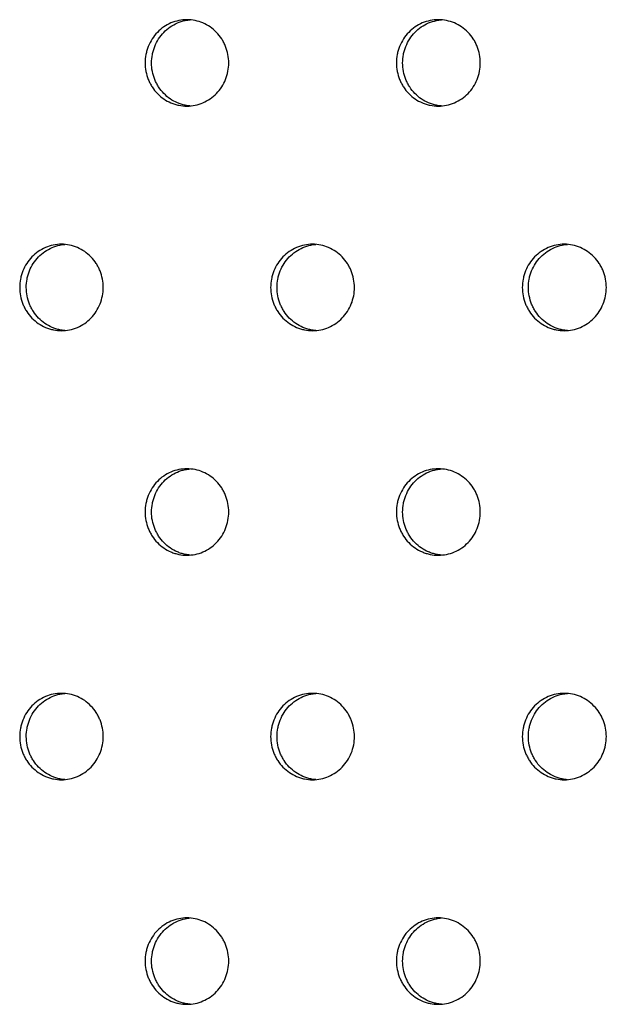
# Model space of a CAD drawing. Units: millimetres. Extents: x -5575 to 6154, y -5143 to 4795.
# Drawn here: x 162 to 229, y -546 to -432 of the extents above; entities that cross this region are included whole.
import ezdxf

# ---------------------------------------------------------------- set-up
doc = ezdxf.new("R2010")
doc.units = ezdxf.units.MM
doc.header["$LTSCALE"] = 20
doc.layers.add('2d', color=230, linetype='Continuous')

msp = doc.modelspace()

# ---------------------------------------------------------------- linework, layer by layer
at = {"layer": '2d'}
for points, knots in [([(176.02, -436.86), (176.02, -436.53), (176.06, -436.2), (176.15, -435.72), (176.19, -435.56), (176.28, -435.25), (176.33, -435.09), (176.52, -434.64), (176.66, -434.35), (177.02, -433.81), (177.22, -433.55), (177.67, -433.09), (177.91, -432.88), (178.44, -432.52), (178.72, -432.36), (179.3, -432.11), (179.61, -432.02), (180.23, -431.89), (180.55, -431.86), (181.18, -431.86), (181.5, -431.89), (182.12, -432.02), (182.42, -432.11), (183.01, -432.36), (183.29, -432.52), (183.82, -432.88), (184.06, -433.09), (184.52, -433.55), (184.72, -433.81), (184.98, -434.21), (185.06, -434.35), (185.21, -434.64), (185.28, -434.79), (185.46, -435.25), (185.55, -435.56), (185.68, -436.2), (185.71, -436.53), (185.71, -436.86), (185.71, -437.18), (185.68, -437.51), (185.56, -438.15), (185.46, -438.47), (185.22, -439.07), (185.07, -439.36), (184.72, -439.91), (184.52, -440.16), (184.07, -440.62), (183.82, -440.83), (183.29, -441.19), (183.02, -441.35), (182.43, -441.6), (182.12, -441.7), (181.5, -441.82), (181.19, -441.86), (180.55, -441.86), (180.24, -441.82), (179.77, -441.73), (179.62, -441.69), (179.31, -441.59), (179.16, -441.54), (178.72, -441.35), (178.44, -441.2), (177.92, -440.84), (177.67, -440.62), (177.22, -440.16), (177.02, -439.91), (176.76, -439.5), (176.67, -439.36), (176.52, -439.07), (176.46, -438.92), (176.27, -438.47), (176.18, -438.16), (176.06, -437.51), (176.02, -437.19), (176.02, -436.86)], [0, 0, 0, 0, 0.00097702, 0.00097702, 0.00146553, 0.00146553, 0.00195404, 0.00195404, 0.00293105, 0.00293105, 0.00390807, 0.00390807, 0.00488509, 0.00488509, 0.00586211, 0.00586211, 0.00683912, 0.00683912, 0.00781614, 0.00781614, 0.00879316, 0.00879316, 0.00977018, 0.00977018, 0.0107472, 0.0107472, 0.01172421, 0.01172421, 0.01270123, 0.01270123, 0.01318974, 0.01318974, 0.01367825, 0.01367825, 0.01465527, 0.01465527, 0.01563228, 0.01563228, 0.01563228, 0.01660908, 0.01660908, 0.01758588, 0.01758588, 0.01856268, 0.01856268, 0.01953948, 0.01953948, 0.02051627, 0.02051627, 0.02149307, 0.02149307, 0.02246987, 0.02246987, 0.02344667, 0.02344667, 0.02442346, 0.02442346, 0.02491186, 0.02491186, 0.02540026, 0.02540026, 0.02637706, 0.02637706, 0.02735386, 0.02735386, 0.02833065, 0.02833065, 0.02881905, 0.02881905, 0.02930745, 0.02930745, 0.03028425, 0.03028425, 0.03126105, 0.03126105, 0.03126105, 0.03126105]), ([(176.77, -436.86), (176.77, -436.53), (176.8, -436.2), (176.9, -435.72), (176.94, -435.56), (177.03, -435.25), (177.08, -435.09), (177.26, -434.64), (177.41, -434.35), (177.76, -433.81), (177.97, -433.55), (178.42, -433.09), (178.66, -432.88), (179.19, -432.52), (179.47, -432.36), (180.05, -432.11), (180.36, -432.02), (180.86, -431.91), (181.05, -431.89), (181.24, -431.87)], [0, 0, 0, 0, 0.000977018, 0.000977018, 0.001465527, 0.001465527, 0.001954036, 0.001954036, 0.002931053, 0.002931053, 0.003908071, 0.003908071, 0.004885089, 0.004885089, 0.005862107, 0.005862107, 0.006839124, 0.006839124, 0.007429855, 0.007429855, 0.007429855, 0.007429855]), ([(205.12, -436.86), (205.12, -436.53), (205.15, -436.2), (205.24, -435.72), (205.28, -435.56), (205.37, -435.25), (205.43, -435.09), (205.61, -434.64), (205.76, -434.35), (206.11, -433.81), (206.32, -433.55), (206.77, -433.09), (207.01, -432.88), (207.54, -432.52), (207.82, -432.36), (208.41, -432.11), (208.71, -432.02), (209.34, -431.89), (209.66, -431.86), (210.29, -431.86), (210.61, -431.89), (211.23, -432.02), (211.54, -432.11), (212.12, -432.36), (212.41, -432.52), (212.93, -432.88), (213.18, -433.09), (213.63, -433.55), (213.83, -433.81), (214.1, -434.21), (214.18, -434.35), (214.33, -434.64), (214.4, -434.79), (214.58, -435.25), (214.67, -435.56), (214.8, -436.2), (214.83, -436.53), (214.83, -436.86), (214.83, -437.18), (214.8, -437.51), (214.67, -438.15), (214.58, -438.47), (214.34, -439.07), (214.19, -439.36), (213.83, -439.91), (213.63, -440.16), (213.19, -440.62), (212.94, -440.83), (212.41, -441.19), (212.13, -441.35), (211.54, -441.6), (211.23, -441.7), (210.61, -441.82), (210.3, -441.86), (209.66, -441.86), (209.34, -441.82), (208.88, -441.73), (208.72, -441.69), (208.42, -441.59), (208.27, -441.54), (207.82, -441.35), (207.55, -441.2), (207.02, -440.84), (206.77, -440.62), (206.32, -440.16), (206.12, -439.91), (205.85, -439.5), (205.77, -439.36), (205.62, -439.07), (205.55, -438.92), (205.37, -438.47), (205.28, -438.16), (205.15, -437.51), (205.12, -437.19), (205.12, -436.86)], [0, 0, 0, 0, 0.00097702, 0.00097702, 0.00146553, 0.00146553, 0.00195404, 0.00195404, 0.00293105, 0.00293105, 0.00390807, 0.00390807, 0.00488509, 0.00488509, 0.00586211, 0.00586211, 0.00683912, 0.00683912, 0.00781614, 0.00781614, 0.00879316, 0.00879316, 0.00977018, 0.00977018, 0.0107472, 0.0107472, 0.01172421, 0.01172421, 0.01270123, 0.01270123, 0.01318974, 0.01318974, 0.01367825, 0.01367825, 0.01465527, 0.01465527, 0.01563228, 0.01563228, 0.01563228, 0.01660908, 0.01660908, 0.01758588, 0.01758588, 0.01856268, 0.01856268, 0.01953948, 0.01953948, 0.02051627, 0.02051627, 0.02149307, 0.02149307, 0.02246987, 0.02246987, 0.02344667, 0.02344667, 0.02442346, 0.02442346, 0.02491186, 0.02491186, 0.02540026, 0.02540026, 0.02637706, 0.02637706, 0.02735386, 0.02735386, 0.02833065, 0.02833065, 0.02881905, 0.02881905, 0.02930745, 0.02930745, 0.03028425, 0.03028425, 0.03126105, 0.03126105, 0.03126105, 0.03126105]), ([(205.84, -436.86), (205.84, -436.53), (205.87, -436.2), (205.96, -435.72), (206, -435.56), (206.09, -435.25), (206.15, -435.09), (206.33, -434.64), (206.48, -434.35), (206.83, -433.81), (207.04, -433.55), (207.49, -433.09), (207.73, -432.88), (208.26, -432.52), (208.54, -432.36), (209.13, -432.11), (209.43, -432.02), (209.94, -431.91), (210.14, -431.88), (210.33, -431.87)], [0, 0, 0, 0, 0.000977018, 0.000977018, 0.001465527, 0.001465527, 0.001954036, 0.001954036, 0.002931053, 0.002931053, 0.003908071, 0.003908071, 0.004885089, 0.004885089, 0.005862107, 0.005862107, 0.006839125, 0.006839125, 0.007445956, 0.007445956, 0.007445956, 0.007445956]), ([(181.24, -441.84), (181.05, -441.83), (180.86, -441.8), (180.52, -441.73), (180.37, -441.69), (180.06, -441.59), (179.91, -441.54), (179.47, -441.35), (179.19, -441.2), (178.67, -440.84), (178.42, -440.62), (177.97, -440.16), (177.77, -439.91), (177.5, -439.5), (177.42, -439.36), (177.27, -439.07), (177.2, -438.92), (177.02, -438.47), (176.93, -438.16), (176.8, -437.51), (176.77, -437.19), (176.77, -436.86)], [0.023834647, 0.023834647, 0.023834647, 0.023834647, 0.024423463, 0.024423463, 0.024911862, 0.024911862, 0.025400261, 0.025400261, 0.026377059, 0.026377059, 0.027353856, 0.027353856, 0.028330654, 0.028330654, 0.028819053, 0.028819053, 0.029307451, 0.029307451, 0.030284249, 0.030284249, 0.031261047, 0.031261047, 0.031261047, 0.031261047]), ([(210.33, -441.84), (210.14, -441.83), (209.94, -441.8), (209.59, -441.73), (209.44, -441.69), (209.14, -441.59), (208.99, -441.54), (208.54, -441.35), (208.26, -441.2), (207.74, -440.84), (207.49, -440.62), (207.04, -440.16), (206.84, -439.91), (206.57, -439.5), (206.49, -439.36), (206.34, -439.07), (206.27, -438.92), (206.09, -438.47), (206, -438.16), (205.87, -437.51), (205.84, -437.19), (205.84, -436.86)], [0.023818661, 0.023818661, 0.023818661, 0.023818661, 0.024423463, 0.024423463, 0.024911862, 0.024911862, 0.025400261, 0.025400261, 0.026377059, 0.026377059, 0.027353856, 0.027353856, 0.028330654, 0.028330654, 0.028819053, 0.028819053, 0.029307451, 0.029307451, 0.030284249, 0.030284249, 0.031261047, 0.031261047, 0.031261047, 0.031261047]), ([(161.51, -462.84), (161.51, -462.51), (161.54, -462.18), (161.63, -461.7), (161.67, -461.54), (161.76, -461.23), (161.81, -461.07), (162, -460.62), (162.14, -460.33), (162.49, -459.79), (162.7, -459.53), (163.15, -459.07), (163.39, -458.86), (163.92, -458.5), (164.2, -458.34), (164.78, -458.09), (165.09, -458), (165.71, -457.87), (166.02, -457.84), (166.65, -457.84), (166.98, -457.87), (167.6, -458), (167.9, -458.09), (168.48, -458.34), (168.77, -458.5), (169.29, -458.86), (169.53, -459.07), (169.99, -459.53), (170.19, -459.79), (170.45, -460.19), (170.53, -460.33), (170.68, -460.62), (170.75, -460.77), (170.93, -461.23), (171.02, -461.54), (171.15, -462.18), (171.18, -462.51), (171.18, -462.84), (171.18, -463.16), (171.15, -463.49), (171.02, -464.13), (170.93, -464.45), (170.69, -465.05), (170.54, -465.34), (170.19, -465.89), (169.99, -466.14), (169.54, -466.6), (169.29, -466.81), (168.77, -467.18), (168.49, -467.33), (167.9, -467.58), (167.6, -467.68), (166.98, -467.8), (166.66, -467.84), (166.03, -467.84), (165.71, -467.8), (165.25, -467.71), (165.09, -467.67), (164.79, -467.58), (164.64, -467.52), (164.2, -467.33), (163.92, -467.18), (163.4, -466.82), (163.15, -466.61), (162.7, -466.14), (162.5, -465.89), (162.24, -465.48), (162.15, -465.34), (162, -465.05), (161.94, -464.91), (161.75, -464.45), (161.66, -464.14), (161.54, -463.49), (161.51, -463.17), (161.51, -462.84)], [0, 0, 0, 0, 0.00097702, 0.00097702, 0.00146553, 0.00146553, 0.00195404, 0.00195404, 0.00293105, 0.00293105, 0.00390807, 0.00390807, 0.00488509, 0.00488509, 0.00586211, 0.00586211, 0.00683912, 0.00683912, 0.00781614, 0.00781614, 0.00879316, 0.00879316, 0.00977018, 0.00977018, 0.0107472, 0.0107472, 0.01172421, 0.01172421, 0.01270123, 0.01270123, 0.01318974, 0.01318974, 0.01367825, 0.01367825, 0.01465527, 0.01465527, 0.01563228, 0.01563228, 0.01563228, 0.01660908, 0.01660908, 0.01758588, 0.01758588, 0.01856268, 0.01856268, 0.01953947, 0.01953947, 0.02051627, 0.02051627, 0.02149307, 0.02149307, 0.02246987, 0.02246987, 0.02344667, 0.02344667, 0.02442346, 0.02442346, 0.02491186, 0.02491186, 0.02540026, 0.02540026, 0.02637706, 0.02637706, 0.02735386, 0.02735386, 0.02833065, 0.02833065, 0.02881905, 0.02881905, 0.02930745, 0.02930745, 0.03028425, 0.03028425, 0.03126105, 0.03126105, 0.03126105, 0.03126105]), ([(162.27, -462.84), (162.27, -462.51), (162.3, -462.18), (162.39, -461.7), (162.43, -461.54), (162.52, -461.23), (162.58, -461.07), (162.76, -460.62), (162.91, -460.33), (163.26, -459.79), (163.46, -459.53), (163.91, -459.07), (164.15, -458.86), (164.68, -458.5), (164.96, -458.34), (165.54, -458.09), (165.85, -458), (166.35, -457.89), (166.53, -457.87), (166.72, -457.85)], [0, 0, 0, 0, 0.000977018, 0.000977018, 0.001465527, 0.001465527, 0.001954036, 0.001954036, 0.002931053, 0.002931053, 0.003908071, 0.003908071, 0.004885089, 0.004885089, 0.005862107, 0.005862107, 0.006839124, 0.006839124, 0.007421774, 0.007421774, 0.007421774, 0.007421774]), ([(190.56, -462.84), (190.56, -462.51), (190.59, -462.18), (190.69, -461.7), (190.73, -461.54), (190.82, -461.23), (190.87, -461.07), (191.05, -460.62), (191.2, -460.33), (191.55, -459.79), (191.76, -459.53), (192.21, -459.07), (192.45, -458.86), (192.98, -458.5), (193.26, -458.34), (193.85, -458.09), (194.15, -458), (194.78, -457.87), (195.09, -457.84), (195.73, -457.84), (196.05, -457.87), (196.67, -458), (196.97, -458.09), (197.56, -458.34), (197.84, -458.5), (198.37, -458.86), (198.61, -459.07), (199.07, -459.53), (199.27, -459.79), (199.53, -460.19), (199.61, -460.33), (199.76, -460.62), (199.83, -460.77), (200.01, -461.23), (200.1, -461.54), (200.23, -462.18), (200.26, -462.51), (200.26, -462.84), (200.26, -463.16), (200.23, -463.49), (200.11, -464.13), (200.01, -464.45), (199.77, -465.05), (199.62, -465.34), (199.27, -465.89), (199.07, -466.14), (198.62, -466.6), (198.37, -466.81), (197.84, -467.18), (197.56, -467.33), (196.98, -467.58), (196.67, -467.68), (196.05, -467.8), (195.73, -467.84), (195.1, -467.84), (194.78, -467.8), (194.31, -467.71), (194.16, -467.67), (193.86, -467.58), (193.71, -467.52), (193.26, -467.33), (192.99, -467.18), (192.46, -466.82), (192.21, -466.61), (191.76, -466.14), (191.56, -465.89), (191.29, -465.48), (191.21, -465.34), (191.06, -465.05), (190.99, -464.91), (190.81, -464.45), (190.72, -464.14), (190.59, -463.49), (190.56, -463.17), (190.56, -462.84)], [0, 0, 0, 0, 0.00097702, 0.00097702, 0.00146553, 0.00146553, 0.00195404, 0.00195404, 0.00293105, 0.00293105, 0.00390807, 0.00390807, 0.00488509, 0.00488509, 0.00586211, 0.00586211, 0.00683912, 0.00683912, 0.00781614, 0.00781614, 0.00879316, 0.00879316, 0.00977018, 0.00977018, 0.0107472, 0.0107472, 0.01172421, 0.01172421, 0.01270123, 0.01270123, 0.01318974, 0.01318974, 0.01367825, 0.01367825, 0.01465527, 0.01465527, 0.01563228, 0.01563228, 0.01563228, 0.01660908, 0.01660908, 0.01758588, 0.01758588, 0.01856268, 0.01856268, 0.01953948, 0.01953948, 0.02051627, 0.02051627, 0.02149307, 0.02149307, 0.02246987, 0.02246987, 0.02344667, 0.02344667, 0.02442346, 0.02442346, 0.02491186, 0.02491186, 0.02540026, 0.02540026, 0.02637706, 0.02637706, 0.02735386, 0.02735386, 0.02833065, 0.02833065, 0.02881905, 0.02881905, 0.02930745, 0.02930745, 0.03028425, 0.03028425, 0.03126105, 0.03126105, 0.03126105, 0.03126105]), ([(191.3, -462.84), (191.3, -462.51), (191.33, -462.18), (191.42, -461.7), (191.46, -461.54), (191.55, -461.23), (191.61, -461.07), (191.79, -460.62), (191.94, -460.33), (192.29, -459.79), (192.49, -459.53), (192.94, -459.07), (193.19, -458.86), (193.72, -458.5), (194, -458.34), (194.58, -458.09), (194.89, -458), (195.39, -457.89), (195.58, -457.87), (195.78, -457.85)], [0, 0, 0, 0, 0.000977018, 0.000977018, 0.001465527, 0.001465527, 0.001954036, 0.001954036, 0.002931053, 0.002931053, 0.003908071, 0.003908071, 0.004885089, 0.004885089, 0.005862107, 0.005862107, 0.006839124, 0.006839124, 0.007437916, 0.007437916, 0.007437916, 0.007437916]), ([(219.69, -462.84), (219.69, -462.51), (219.73, -462.18), (219.82, -461.7), (219.86, -461.54), (219.95, -461.23), (220, -461.07), (220.19, -460.62), (220.34, -460.33), (220.69, -459.79), (220.89, -459.53), (221.34, -459.07), (221.59, -458.86), (222.12, -458.5), (222.4, -458.34), (222.99, -458.09), (223.29, -458), (223.92, -457.87), (224.24, -457.84), (224.87, -457.84), (225.19, -457.87), (225.82, -458), (226.12, -458.09), (226.71, -458.34), (226.99, -458.5), (227.52, -458.86), (227.76, -459.07), (228.22, -459.53), (228.42, -459.79), (228.68, -460.19), (228.77, -460.33), (228.92, -460.62), (228.99, -460.77), (229.17, -461.23), (229.26, -461.54), (229.38, -462.18), (229.42, -462.51), (229.42, -462.84), (229.42, -463.16), (229.39, -463.49), (229.26, -464.13), (229.17, -464.45), (228.93, -465.05), (228.78, -465.34), (228.42, -465.89), (228.22, -466.14), (227.77, -466.6), (227.52, -466.81), (226.99, -467.18), (226.71, -467.33), (226.13, -467.58), (225.82, -467.68), (225.19, -467.8), (224.88, -467.84), (224.24, -467.84), (223.92, -467.8), (223.46, -467.71), (223.3, -467.67), (223, -467.58), (222.84, -467.52), (222.4, -467.33), (222.12, -467.18), (221.6, -466.82), (221.34, -466.61), (220.9, -466.14), (220.69, -465.89), (220.43, -465.48), (220.35, -465.34), (220.2, -465.05), (220.13, -464.91), (219.95, -464.45), (219.85, -464.14), (219.73, -463.49), (219.69, -463.17), (219.69, -462.84)], [0, 0, 0, 0, 0.00097702, 0.00097702, 0.00146553, 0.00146553, 0.00195404, 0.00195404, 0.00293105, 0.00293105, 0.00390807, 0.00390807, 0.00488509, 0.00488509, 0.00586211, 0.00586211, 0.00683912, 0.00683912, 0.00781614, 0.00781614, 0.00879316, 0.00879316, 0.00977018, 0.00977018, 0.0107472, 0.0107472, 0.01172421, 0.01172421, 0.01270123, 0.01270123, 0.01318974, 0.01318974, 0.01367825, 0.01367825, 0.01465527, 0.01465527, 0.01563228, 0.01563228, 0.01563228, 0.01660908, 0.01660908, 0.01758588, 0.01758588, 0.01856268, 0.01856268, 0.01953948, 0.01953948, 0.02051627, 0.02051627, 0.02149307, 0.02149307, 0.02246987, 0.02246987, 0.02344667, 0.02344667, 0.02442346, 0.02442346, 0.02491186, 0.02491186, 0.02540026, 0.02540026, 0.02637706, 0.02637706, 0.02735386, 0.02735386, 0.02833065, 0.02833065, 0.02881905, 0.02881905, 0.02930745, 0.02930745, 0.03028425, 0.03028425, 0.03126105, 0.03126105, 0.03126105, 0.03126105]), ([(220.4, -462.84), (220.4, -462.51), (220.43, -462.18), (220.52, -461.7), (220.56, -461.54), (220.65, -461.23), (220.71, -461.07), (220.89, -460.62), (221.04, -460.33), (221.39, -459.79), (221.6, -459.53), (222.05, -459.07), (222.29, -458.86), (222.82, -458.5), (223.11, -458.34), (223.69, -458.09), (224, -458), (224.51, -457.89), (224.71, -457.86), (224.91, -457.85)], [0, 0, 0, 0, 0.000977018, 0.000977018, 0.001465527, 0.001465527, 0.001954036, 0.001954036, 0.002931053, 0.002931053, 0.003908071, 0.003908071, 0.004885089, 0.004885089, 0.005862107, 0.005862107, 0.006839125, 0.006839125, 0.007453976, 0.007453976, 0.007453976, 0.007453976]), ([(166.72, -467.82), (166.53, -467.81), (166.35, -467.78), (166.01, -467.71), (165.86, -467.67), (165.55, -467.58), (165.4, -467.52), (164.96, -467.33), (164.68, -467.18), (164.16, -466.82), (163.91, -466.61), (163.46, -466.14), (163.26, -465.89), (163, -465.48), (162.92, -465.34), (162.77, -465.05), (162.7, -464.91), (162.52, -464.45), (162.43, -464.14), (162.3, -463.49), (162.27, -463.17), (162.27, -462.84)], [0.023842673, 0.023842673, 0.023842673, 0.023842673, 0.024423463, 0.024423463, 0.024911862, 0.024911862, 0.025400261, 0.025400261, 0.026377058, 0.026377058, 0.027353856, 0.027353856, 0.028330654, 0.028330654, 0.028819053, 0.028819053, 0.029307451, 0.029307451, 0.030284249, 0.030284249, 0.031261047, 0.031261047, 0.031261047, 0.031261047]), ([(195.78, -467.82), (195.58, -467.81), (195.39, -467.78), (195.05, -467.71), (194.89, -467.67), (194.59, -467.58), (194.44, -467.52), (194, -467.33), (193.72, -467.18), (193.19, -466.82), (192.94, -466.61), (192.5, -466.14), (192.29, -465.89), (192.03, -465.48), (191.95, -465.34), (191.8, -465.05), (191.73, -464.91), (191.55, -464.45), (191.45, -464.14), (191.33, -463.49), (191.3, -463.17), (191.3, -462.84)], [0.023826643, 0.023826643, 0.023826643, 0.023826643, 0.024423463, 0.024423463, 0.024911862, 0.024911862, 0.025400261, 0.025400261, 0.026377059, 0.026377059, 0.027353856, 0.027353856, 0.028330654, 0.028330654, 0.028819053, 0.028819053, 0.029307451, 0.029307451, 0.030284249, 0.030284249, 0.031261047, 0.031261047, 0.031261047, 0.031261047]), ([(224.91, -467.82), (224.71, -467.81), (224.51, -467.78), (224.16, -467.71), (224.01, -467.67), (223.7, -467.58), (223.55, -467.52), (223.11, -467.33), (222.83, -467.18), (222.3, -466.82), (222.05, -466.61), (221.6, -466.14), (221.4, -465.89), (221.13, -465.48), (221.05, -465.34), (220.9, -465.05), (220.83, -464.91), (220.65, -464.45), (220.56, -464.14), (220.43, -463.49), (220.4, -463.17), (220.4, -462.84)], [0.023810702, 0.023810702, 0.023810702, 0.023810702, 0.024423463, 0.024423463, 0.024911862, 0.024911862, 0.025400261, 0.025400261, 0.026377059, 0.026377059, 0.027353856, 0.027353856, 0.028330654, 0.028330654, 0.028819053, 0.028819053, 0.029307452, 0.029307452, 0.030284249, 0.030284249, 0.031261047, 0.031261047, 0.031261047, 0.031261047]), ([(176.02, -488.82), (176.02, -488.49), (176.06, -488.16), (176.15, -487.68), (176.19, -487.52), (176.28, -487.21), (176.33, -487.05), (176.52, -486.6), (176.66, -486.31), (177.02, -485.77), (177.22, -485.51), (177.67, -485.05), (177.91, -484.84), (178.44, -484.48), (178.72, -484.32), (179.3, -484.07), (179.61, -483.98), (180.23, -483.85), (180.55, -483.82), (181.18, -483.82), (181.5, -483.85), (182.12, -483.98), (182.42, -484.07), (183.01, -484.32), (183.29, -484.48), (183.82, -484.84), (184.06, -485.05), (184.52, -485.51), (184.72, -485.77), (184.98, -486.17), (185.06, -486.31), (185.21, -486.6), (185.28, -486.75), (185.46, -487.21), (185.55, -487.52), (185.68, -488.16), (185.71, -488.49), (185.71, -488.82), (185.71, -489.14), (185.68, -489.47), (185.56, -490.11), (185.46, -490.43), (185.22, -491.03), (185.07, -491.32), (184.72, -491.87), (184.52, -492.12), (184.07, -492.58), (183.82, -492.79), (183.29, -493.16), (183.02, -493.31), (182.43, -493.56), (182.12, -493.66), (181.5, -493.78), (181.19, -493.82), (180.55, -493.82), (180.24, -493.79), (179.77, -493.69), (179.62, -493.65), (179.31, -493.56), (179.16, -493.5), (178.72, -493.31), (178.44, -493.16), (177.92, -492.8), (177.67, -492.59), (177.22, -492.12), (177.02, -491.87), (176.76, -491.46), (176.67, -491.32), (176.52, -491.03), (176.46, -490.89), (176.27, -490.44), (176.18, -490.12), (176.06, -489.47), (176.02, -489.15), (176.02, -488.82)], [0, 0, 0, 0, 0.00097702, 0.00097702, 0.00146553, 0.00146553, 0.00195404, 0.00195404, 0.00293105, 0.00293105, 0.00390807, 0.00390807, 0.00488509, 0.00488509, 0.00586211, 0.00586211, 0.00683912, 0.00683912, 0.00781614, 0.00781614, 0.00879316, 0.00879316, 0.00977018, 0.00977018, 0.0107472, 0.0107472, 0.01172421, 0.01172421, 0.01270123, 0.01270123, 0.01318974, 0.01318974, 0.01367825, 0.01367825, 0.01465527, 0.01465527, 0.01563228, 0.01563228, 0.01563228, 0.01660908, 0.01660908, 0.01758588, 0.01758588, 0.01856268, 0.01856268, 0.01953948, 0.01953948, 0.02051627, 0.02051627, 0.02149307, 0.02149307, 0.02246987, 0.02246987, 0.02344667, 0.02344667, 0.02442346, 0.02442346, 0.02491186, 0.02491186, 0.02540026, 0.02540026, 0.02637706, 0.02637706, 0.02735386, 0.02735386, 0.02833065, 0.02833065, 0.02881905, 0.02881905, 0.02930745, 0.02930745, 0.03028425, 0.03028425, 0.03126105, 0.03126105, 0.03126105, 0.03126105]), ([(176.77, -488.82), (176.77, -488.49), (176.8, -488.16), (176.9, -487.68), (176.94, -487.52), (177.03, -487.21), (177.08, -487.05), (177.26, -486.6), (177.41, -486.31), (177.76, -485.77), (177.97, -485.51), (178.42, -485.05), (178.66, -484.84), (179.19, -484.48), (179.47, -484.32), (180.05, -484.07), (180.36, -483.98), (180.86, -483.87), (181.05, -483.85), (181.24, -483.83)], [0, 0, 0, 0, 0.000977018, 0.000977018, 0.001465527, 0.001465527, 0.001954036, 0.001954036, 0.002931053, 0.002931053, 0.003908071, 0.003908071, 0.004885089, 0.004885089, 0.005862107, 0.005862107, 0.006839124, 0.006839124, 0.007429855, 0.007429855, 0.007429855, 0.007429855]), ([(205.12, -488.82), (205.12, -488.49), (205.15, -488.16), (205.24, -487.68), (205.28, -487.52), (205.37, -487.21), (205.43, -487.05), (205.61, -486.6), (205.76, -486.31), (206.11, -485.77), (206.32, -485.51), (206.77, -485.05), (207.01, -484.84), (207.54, -484.48), (207.82, -484.32), (208.41, -484.07), (208.71, -483.98), (209.34, -483.85), (209.66, -483.82), (210.29, -483.82), (210.61, -483.85), (211.23, -483.98), (211.54, -484.07), (212.12, -484.32), (212.41, -484.48), (212.93, -484.84), (213.18, -485.05), (213.63, -485.51), (213.83, -485.77), (214.1, -486.17), (214.18, -486.31), (214.33, -486.6), (214.4, -486.75), (214.58, -487.21), (214.67, -487.52), (214.8, -488.16), (214.83, -488.49), (214.83, -488.82), (214.83, -489.14), (214.8, -489.47), (214.67, -490.11), (214.58, -490.43), (214.34, -491.03), (214.19, -491.32), (213.83, -491.87), (213.63, -492.12), (213.19, -492.58), (212.94, -492.79), (212.41, -493.16), (212.13, -493.31), (211.54, -493.56), (211.23, -493.66), (210.61, -493.78), (210.3, -493.82), (209.66, -493.82), (209.34, -493.79), (208.88, -493.69), (208.72, -493.65), (208.42, -493.56), (208.27, -493.5), (207.82, -493.31), (207.55, -493.16), (207.02, -492.8), (206.77, -492.59), (206.32, -492.12), (206.12, -491.87), (205.85, -491.46), (205.77, -491.32), (205.62, -491.03), (205.55, -490.89), (205.37, -490.44), (205.28, -490.12), (205.15, -489.47), (205.12, -489.15), (205.12, -488.82)], [0, 0, 0, 0, 0.00097702, 0.00097702, 0.00146553, 0.00146553, 0.00195404, 0.00195404, 0.00293105, 0.00293105, 0.00390807, 0.00390807, 0.00488509, 0.00488509, 0.00586211, 0.00586211, 0.00683912, 0.00683912, 0.00781614, 0.00781614, 0.00879316, 0.00879316, 0.00977018, 0.00977018, 0.0107472, 0.0107472, 0.01172421, 0.01172421, 0.01270123, 0.01270123, 0.01318974, 0.01318974, 0.01367825, 0.01367825, 0.01465527, 0.01465527, 0.01563228, 0.01563228, 0.01563228, 0.01660908, 0.01660908, 0.01758588, 0.01758588, 0.01856268, 0.01856268, 0.01953948, 0.01953948, 0.02051627, 0.02051627, 0.02149307, 0.02149307, 0.02246987, 0.02246987, 0.02344667, 0.02344667, 0.02442346, 0.02442346, 0.02491186, 0.02491186, 0.02540026, 0.02540026, 0.02637706, 0.02637706, 0.02735386, 0.02735386, 0.02833065, 0.02833065, 0.02881905, 0.02881905, 0.02930745, 0.02930745, 0.03028425, 0.03028425, 0.03126105, 0.03126105, 0.03126105, 0.03126105]), ([(205.84, -488.82), (205.84, -488.49), (205.87, -488.16), (205.96, -487.68), (206, -487.52), (206.09, -487.21), (206.15, -487.05), (206.33, -486.6), (206.48, -486.31), (206.83, -485.77), (207.04, -485.51), (207.49, -485.05), (207.73, -484.84), (208.26, -484.48), (208.54, -484.32), (209.13, -484.07), (209.43, -483.98), (209.94, -483.87), (210.14, -483.85), (210.33, -483.83)], [0, 0, 0, 0, 0.000977018, 0.000977018, 0.001465527, 0.001465527, 0.001954036, 0.001954036, 0.002931053, 0.002931053, 0.003908071, 0.003908071, 0.004885089, 0.004885089, 0.005862107, 0.005862107, 0.006839125, 0.006839125, 0.007445956, 0.007445956, 0.007445956, 0.007445956]), ([(181.24, -493.8), (181.05, -493.79), (180.86, -493.76), (180.52, -493.69), (180.37, -493.65), (180.06, -493.56), (179.91, -493.5), (179.47, -493.31), (179.19, -493.16), (178.67, -492.8), (178.42, -492.59), (177.97, -492.12), (177.77, -491.87), (177.5, -491.46), (177.42, -491.32), (177.27, -491.03), (177.2, -490.89), (177.02, -490.44), (176.93, -490.12), (176.8, -489.47), (176.77, -489.15), (176.77, -488.82)], [0.023834647, 0.023834647, 0.023834647, 0.023834647, 0.024423463, 0.024423463, 0.024911862, 0.024911862, 0.025400261, 0.025400261, 0.026377059, 0.026377059, 0.027353856, 0.027353856, 0.028330654, 0.028330654, 0.028819053, 0.028819053, 0.029307451, 0.029307451, 0.030284249, 0.030284249, 0.031261047, 0.031261047, 0.031261047, 0.031261047]), ([(210.33, -493.8), (210.14, -493.79), (209.94, -493.76), (209.59, -493.69), (209.44, -493.65), (209.14, -493.56), (208.99, -493.5), (208.54, -493.31), (208.26, -493.16), (207.74, -492.8), (207.49, -492.59), (207.04, -492.12), (206.84, -491.87), (206.57, -491.46), (206.49, -491.32), (206.34, -491.03), (206.27, -490.89), (206.09, -490.44), (206, -490.12), (205.87, -489.47), (205.84, -489.15), (205.84, -488.82)], [0.023818662, 0.023818662, 0.023818662, 0.023818662, 0.024423463, 0.024423463, 0.024911862, 0.024911862, 0.025400261, 0.025400261, 0.026377059, 0.026377059, 0.027353856, 0.027353856, 0.028330654, 0.028330654, 0.028819053, 0.028819053, 0.029307451, 0.029307451, 0.030284249, 0.030284249, 0.031261047, 0.031261047, 0.031261047, 0.031261047]), ([(161.51, -514.8), (161.51, -514.47), (161.54, -514.14), (161.63, -513.66), (161.67, -513.51), (161.76, -513.19), (161.81, -513.04), (162, -512.58), (162.14, -512.29), (162.49, -511.75), (162.7, -511.49), (163.15, -511.03), (163.39, -510.82), (163.92, -510.46), (164.2, -510.3), (164.78, -510.05), (165.09, -509.96), (165.71, -509.83), (166.02, -509.8), (166.65, -509.8), (166.98, -509.83), (167.6, -509.96), (167.9, -510.05), (168.48, -510.3), (168.77, -510.46), (169.29, -510.82), (169.53, -511.03), (169.99, -511.5), (170.19, -511.75), (170.45, -512.15), (170.53, -512.29), (170.68, -512.58), (170.75, -512.73), (170.93, -513.19), (171.02, -513.5), (171.15, -514.14), (171.18, -514.47), (171.18, -514.8), (171.18, -515.12), (171.15, -515.45), (171.02, -516.09), (170.93, -516.41), (170.69, -517.01), (170.54, -517.3), (170.19, -517.85), (169.99, -518.1), (169.54, -518.56), (169.29, -518.77), (168.77, -519.14), (168.49, -519.29), (167.9, -519.54), (167.6, -519.64), (166.98, -519.77), (166.66, -519.8), (166.03, -519.8), (165.71, -519.77), (165.25, -519.67), (165.09, -519.63), (164.79, -519.54), (164.64, -519.48), (164.2, -519.29), (163.92, -519.14), (163.4, -518.78), (163.15, -518.57), (162.7, -518.11), (162.5, -517.85), (162.24, -517.45), (162.15, -517.3), (162, -517.01), (161.94, -516.87), (161.75, -516.42), (161.66, -516.1), (161.54, -515.46), (161.51, -515.13), (161.51, -514.8)], [0, 0, 0, 0, 0.00097702, 0.00097702, 0.00146553, 0.00146553, 0.00195404, 0.00195404, 0.00293105, 0.00293105, 0.00390807, 0.00390807, 0.00488509, 0.00488509, 0.00586211, 0.00586211, 0.00683912, 0.00683912, 0.00781614, 0.00781614, 0.00879316, 0.00879316, 0.00977018, 0.00977018, 0.0107472, 0.0107472, 0.01172421, 0.01172421, 0.01270123, 0.01270123, 0.01318974, 0.01318974, 0.01367825, 0.01367825, 0.01465527, 0.01465527, 0.01563228, 0.01563228, 0.01563228, 0.01660908, 0.01660908, 0.01758588, 0.01758588, 0.01856268, 0.01856268, 0.01953947, 0.01953947, 0.02051627, 0.02051627, 0.02149307, 0.02149307, 0.02246987, 0.02246987, 0.02344667, 0.02344667, 0.02442346, 0.02442346, 0.02491186, 0.02491186, 0.02540026, 0.02540026, 0.02637706, 0.02637706, 0.02735386, 0.02735386, 0.02833065, 0.02833065, 0.02881905, 0.02881905, 0.02930745, 0.02930745, 0.03028425, 0.03028425, 0.03126105, 0.03126105, 0.03126105, 0.03126105]), ([(162.27, -514.8), (162.27, -514.47), (162.3, -514.14), (162.39, -513.66), (162.43, -513.51), (162.52, -513.19), (162.58, -513.04), (162.76, -512.58), (162.91, -512.29), (163.26, -511.75), (163.46, -511.49), (163.91, -511.03), (164.15, -510.82), (164.68, -510.46), (164.96, -510.3), (165.54, -510.05), (165.85, -509.96), (166.35, -509.86), (166.53, -509.83), (166.72, -509.81)], [0, 0, 0, 0, 0.000977018, 0.000977018, 0.001465527, 0.001465527, 0.001954036, 0.001954036, 0.002931053, 0.002931053, 0.003908071, 0.003908071, 0.004885089, 0.004885089, 0.005862107, 0.005862107, 0.006839124, 0.006839124, 0.007421773, 0.007421773, 0.007421773, 0.007421773]), ([(190.56, -514.8), (190.56, -514.47), (190.59, -514.14), (190.69, -513.66), (190.73, -513.51), (190.82, -513.19), (190.87, -513.04), (191.05, -512.58), (191.2, -512.29), (191.55, -511.75), (191.76, -511.49), (192.21, -511.03), (192.45, -510.82), (192.98, -510.46), (193.26, -510.3), (193.85, -510.05), (194.15, -509.96), (194.78, -509.83), (195.09, -509.8), (195.73, -509.8), (196.05, -509.83), (196.67, -509.96), (196.97, -510.05), (197.56, -510.3), (197.84, -510.46), (198.37, -510.82), (198.61, -511.03), (199.07, -511.5), (199.27, -511.75), (199.53, -512.15), (199.61, -512.29), (199.76, -512.58), (199.83, -512.73), (200.01, -513.19), (200.1, -513.5), (200.23, -514.14), (200.26, -514.47), (200.26, -514.8), (200.26, -515.12), (200.23, -515.45), (200.11, -516.09), (200.01, -516.41), (199.77, -517.01), (199.62, -517.3), (199.27, -517.85), (199.07, -518.1), (198.62, -518.56), (198.37, -518.77), (197.84, -519.14), (197.56, -519.29), (196.98, -519.54), (196.67, -519.64), (196.05, -519.77), (195.73, -519.8), (195.1, -519.8), (194.78, -519.77), (194.31, -519.67), (194.16, -519.63), (193.86, -519.54), (193.71, -519.48), (193.26, -519.29), (192.99, -519.14), (192.46, -518.78), (192.21, -518.57), (191.76, -518.11), (191.56, -517.85), (191.29, -517.45), (191.21, -517.3), (191.06, -517.01), (190.99, -516.87), (190.81, -516.42), (190.72, -516.1), (190.59, -515.46), (190.56, -515.13), (190.56, -514.8)], [0, 0, 0, 0, 0.00097702, 0.00097702, 0.00146553, 0.00146553, 0.00195404, 0.00195404, 0.00293105, 0.00293105, 0.00390807, 0.00390807, 0.00488509, 0.00488509, 0.00586211, 0.00586211, 0.00683912, 0.00683912, 0.00781614, 0.00781614, 0.00879316, 0.00879316, 0.00977018, 0.00977018, 0.0107472, 0.0107472, 0.01172421, 0.01172421, 0.01270123, 0.01270123, 0.01318974, 0.01318974, 0.01367825, 0.01367825, 0.01465527, 0.01465527, 0.01563228, 0.01563228, 0.01563228, 0.01660908, 0.01660908, 0.01758588, 0.01758588, 0.01856268, 0.01856268, 0.01953948, 0.01953948, 0.02051627, 0.02051627, 0.02149307, 0.02149307, 0.02246987, 0.02246987, 0.02344667, 0.02344667, 0.02442346, 0.02442346, 0.02491186, 0.02491186, 0.02540026, 0.02540026, 0.02637706, 0.02637706, 0.02735386, 0.02735386, 0.02833065, 0.02833065, 0.02881905, 0.02881905, 0.02930745, 0.02930745, 0.03028425, 0.03028425, 0.03126105, 0.03126105, 0.03126105, 0.03126105]), ([(191.3, -514.8), (191.3, -514.47), (191.33, -514.14), (191.42, -513.66), (191.46, -513.51), (191.55, -513.19), (191.61, -513.04), (191.79, -512.58), (191.94, -512.29), (192.29, -511.75), (192.49, -511.49), (192.94, -511.03), (193.19, -510.82), (193.72, -510.46), (194, -510.3), (194.58, -510.05), (194.89, -509.96), (195.39, -509.85), (195.58, -509.83), (195.78, -509.81)], [0, 0, 0, 0, 0.000977018, 0.000977018, 0.001465527, 0.001465527, 0.001954036, 0.001954036, 0.002931053, 0.002931053, 0.003908071, 0.003908071, 0.004885089, 0.004885089, 0.005862107, 0.005862107, 0.006839124, 0.006839124, 0.007437915, 0.007437915, 0.007437915, 0.007437915]), ([(219.69, -514.8), (219.69, -514.47), (219.73, -514.14), (219.82, -513.66), (219.86, -513.51), (219.95, -513.19), (220, -513.04), (220.19, -512.58), (220.34, -512.29), (220.69, -511.75), (220.89, -511.49), (221.34, -511.03), (221.59, -510.82), (222.12, -510.46), (222.4, -510.3), (222.99, -510.05), (223.29, -509.96), (223.92, -509.83), (224.24, -509.8), (224.87, -509.8), (225.19, -509.83), (225.82, -509.96), (226.12, -510.05), (226.71, -510.3), (226.99, -510.46), (227.52, -510.82), (227.76, -511.03), (228.22, -511.5), (228.42, -511.75), (228.68, -512.15), (228.77, -512.29), (228.92, -512.58), (228.99, -512.73), (229.17, -513.19), (229.26, -513.5), (229.38, -514.14), (229.42, -514.47), (229.42, -514.8), (229.42, -515.12), (229.39, -515.45), (229.26, -516.09), (229.17, -516.41), (228.93, -517.01), (228.78, -517.3), (228.42, -517.85), (228.22, -518.1), (227.77, -518.56), (227.52, -518.77), (226.99, -519.14), (226.71, -519.29), (226.13, -519.54), (225.82, -519.64), (225.19, -519.77), (224.88, -519.8), (224.24, -519.8), (223.92, -519.77), (223.46, -519.67), (223.3, -519.63), (223, -519.54), (222.84, -519.48), (222.4, -519.29), (222.12, -519.14), (221.6, -518.78), (221.34, -518.57), (220.9, -518.11), (220.69, -517.85), (220.43, -517.45), (220.35, -517.3), (220.2, -517.01), (220.13, -516.87), (219.95, -516.42), (219.85, -516.1), (219.73, -515.46), (219.69, -515.13), (219.69, -514.8)], [0, 0, 0, 0, 0.00097702, 0.00097702, 0.00146553, 0.00146553, 0.00195404, 0.00195404, 0.00293105, 0.00293105, 0.00390807, 0.00390807, 0.00488509, 0.00488509, 0.00586211, 0.00586211, 0.00683912, 0.00683912, 0.00781614, 0.00781614, 0.00879316, 0.00879316, 0.00977018, 0.00977018, 0.0107472, 0.0107472, 0.01172421, 0.01172421, 0.01270123, 0.01270123, 0.01318974, 0.01318974, 0.01367825, 0.01367825, 0.01465527, 0.01465527, 0.01563228, 0.01563228, 0.01563228, 0.01660908, 0.01660908, 0.01758588, 0.01758588, 0.01856268, 0.01856268, 0.01953948, 0.01953948, 0.02051627, 0.02051627, 0.02149307, 0.02149307, 0.02246987, 0.02246987, 0.02344667, 0.02344667, 0.02442346, 0.02442346, 0.02491186, 0.02491186, 0.02540026, 0.02540026, 0.02637706, 0.02637706, 0.02735386, 0.02735386, 0.02833065, 0.02833065, 0.02881905, 0.02881905, 0.02930745, 0.02930745, 0.03028425, 0.03028425, 0.03126105, 0.03126105, 0.03126105, 0.03126105]), ([(220.4, -514.8), (220.4, -514.47), (220.43, -514.14), (220.52, -513.66), (220.56, -513.51), (220.65, -513.19), (220.71, -513.04), (220.89, -512.58), (221.04, -512.29), (221.39, -511.75), (221.6, -511.49), (222.05, -511.03), (222.29, -510.82), (222.82, -510.46), (223.11, -510.3), (223.69, -510.05), (224, -509.96), (224.51, -509.85), (224.71, -509.83), (224.91, -509.81)], [0, 0, 0, 0, 0.000977018, 0.000977018, 0.001465527, 0.001465527, 0.001954036, 0.001954036, 0.002931053, 0.002931053, 0.003908071, 0.003908071, 0.004885089, 0.004885089, 0.005862107, 0.005862107, 0.006839125, 0.006839125, 0.007453976, 0.007453976, 0.007453976, 0.007453976]), ([(166.72, -519.78), (166.53, -519.77), (166.35, -519.74), (166.01, -519.67), (165.86, -519.63), (165.55, -519.54), (165.4, -519.48), (164.96, -519.29), (164.68, -519.14), (164.16, -518.78), (163.91, -518.57), (163.46, -518.11), (163.26, -517.85), (163, -517.45), (162.92, -517.3), (162.77, -517.01), (162.7, -516.87), (162.52, -516.42), (162.43, -516.1), (162.3, -515.46), (162.27, -515.13), (162.27, -514.8)], [0.023842674, 0.023842674, 0.023842674, 0.023842674, 0.024423463, 0.024423463, 0.024911862, 0.024911862, 0.025400261, 0.025400261, 0.026377058, 0.026377058, 0.027353856, 0.027353856, 0.028330654, 0.028330654, 0.028819053, 0.028819053, 0.029307451, 0.029307451, 0.030284249, 0.030284249, 0.031261047, 0.031261047, 0.031261047, 0.031261047]), ([(195.78, -519.78), (195.58, -519.77), (195.39, -519.74), (195.05, -519.67), (194.89, -519.63), (194.59, -519.54), (194.44, -519.48), (194, -519.29), (193.72, -519.14), (193.19, -518.78), (192.94, -518.57), (192.5, -518.11), (192.29, -517.85), (192.03, -517.45), (191.95, -517.3), (191.8, -517.01), (191.73, -516.87), (191.55, -516.42), (191.45, -516.1), (191.33, -515.46), (191.3, -515.13), (191.3, -514.8)], [0.023826644, 0.023826644, 0.023826644, 0.023826644, 0.024423463, 0.024423463, 0.024911862, 0.024911862, 0.025400261, 0.025400261, 0.026377059, 0.026377059, 0.027353856, 0.027353856, 0.028330654, 0.028330654, 0.028819053, 0.028819053, 0.029307451, 0.029307451, 0.030284249, 0.030284249, 0.031261047, 0.031261047, 0.031261047, 0.031261047]), ([(224.91, -519.79), (224.71, -519.77), (224.51, -519.74), (224.16, -519.67), (224.01, -519.63), (223.7, -519.54), (223.55, -519.48), (223.11, -519.29), (222.83, -519.14), (222.3, -518.78), (222.05, -518.57), (221.6, -518.11), (221.4, -517.85), (221.13, -517.45), (221.05, -517.3), (220.9, -517.01), (220.83, -516.87), (220.65, -516.42), (220.56, -516.1), (220.43, -515.46), (220.4, -515.13), (220.4, -514.8)], [0.023810703, 0.023810703, 0.023810703, 0.023810703, 0.024423463, 0.024423463, 0.024911862, 0.024911862, 0.025400261, 0.025400261, 0.026377059, 0.026377059, 0.027353856, 0.027353856, 0.028330654, 0.028330654, 0.028819053, 0.028819053, 0.029307452, 0.029307452, 0.030284249, 0.030284249, 0.031261047, 0.031261047, 0.031261047, 0.031261047]), ([(176.02, -540.78), (176.02, -540.45), (176.06, -540.12), (176.15, -539.64), (176.19, -539.49), (176.28, -539.17), (176.33, -539.02), (176.52, -538.56), (176.66, -538.27), (177.02, -537.73), (177.22, -537.47), (177.67, -537.01), (177.91, -536.81), (178.44, -536.44), (178.72, -536.28), (179.3, -536.04), (179.61, -535.94), (180.23, -535.81), (180.55, -535.78), (181.18, -535.78), (181.5, -535.81), (182.12, -535.94), (182.42, -536.03), (183.01, -536.28), (183.29, -536.44), (183.82, -536.8), (184.06, -537.01), (184.52, -537.48), (184.72, -537.73), (184.98, -538.14), (185.06, -538.28), (185.21, -538.56), (185.28, -538.71), (185.46, -539.17), (185.55, -539.48), (185.68, -540.12), (185.71, -540.45), (185.71, -540.78), (185.71, -541.11), (185.68, -541.43), (185.56, -542.07), (185.46, -542.39), (185.22, -542.99), (185.07, -543.28), (184.72, -543.83), (184.52, -544.08), (184.07, -544.54), (183.82, -544.75), (183.29, -545.12), (183.02, -545.27), (182.43, -545.52), (182.12, -545.62), (181.5, -545.75), (181.19, -545.78), (180.55, -545.78), (180.24, -545.75), (179.77, -545.65), (179.62, -545.61), (179.31, -545.52), (179.16, -545.46), (178.72, -545.27), (178.44, -545.12), (177.92, -544.76), (177.67, -544.55), (177.22, -544.09), (177.02, -543.84), (176.76, -543.43), (176.67, -543.28), (176.52, -543), (176.46, -542.85), (176.27, -542.4), (176.18, -542.08), (176.06, -541.44), (176.02, -541.11), (176.02, -540.78)], [0, 0, 0, 0, 0.00097702, 0.00097702, 0.00146553, 0.00146553, 0.00195404, 0.00195404, 0.00293105, 0.00293105, 0.00390807, 0.00390807, 0.00488509, 0.00488509, 0.00586211, 0.00586211, 0.00683912, 0.00683912, 0.00781614, 0.00781614, 0.00879316, 0.00879316, 0.00977018, 0.00977018, 0.0107472, 0.0107472, 0.01172421, 0.01172421, 0.01270123, 0.01270123, 0.01318974, 0.01318974, 0.01367825, 0.01367825, 0.01465527, 0.01465527, 0.01563228, 0.01563228, 0.01563228, 0.01660908, 0.01660908, 0.01758588, 0.01758588, 0.01856268, 0.01856268, 0.01953948, 0.01953948, 0.02051627, 0.02051627, 0.02149307, 0.02149307, 0.02246987, 0.02246987, 0.02344667, 0.02344667, 0.02442346, 0.02442346, 0.02491186, 0.02491186, 0.02540026, 0.02540026, 0.02637706, 0.02637706, 0.02735386, 0.02735386, 0.02833065, 0.02833065, 0.02881905, 0.02881905, 0.02930745, 0.02930745, 0.03028425, 0.03028425, 0.03126105, 0.03126105, 0.03126105, 0.03126105]), ([(176.77, -540.78), (176.77, -540.45), (176.8, -540.12), (176.9, -539.64), (176.94, -539.49), (177.03, -539.17), (177.08, -539.02), (177.26, -538.56), (177.41, -538.27), (177.76, -537.73), (177.97, -537.47), (178.42, -537.01), (178.66, -536.81), (179.19, -536.44), (179.47, -536.28), (180.05, -536.04), (180.36, -535.94), (180.86, -535.84), (181.05, -535.81), (181.24, -535.79)], [0, 0, 0, 0, 0.000977018, 0.000977018, 0.001465527, 0.001465527, 0.001954036, 0.001954036, 0.002931053, 0.002931053, 0.003908071, 0.003908071, 0.004885089, 0.004885089, 0.005862107, 0.005862107, 0.006839124, 0.006839124, 0.007429854, 0.007429854, 0.007429854, 0.007429854]), ([(205.12, -540.78), (205.12, -540.45), (205.15, -540.12), (205.24, -539.64), (205.28, -539.49), (205.37, -539.17), (205.43, -539.02), (205.61, -538.56), (205.76, -538.27), (206.11, -537.73), (206.32, -537.47), (206.77, -537.01), (207.01, -536.81), (207.54, -536.44), (207.82, -536.28), (208.41, -536.04), (208.71, -535.94), (209.34, -535.81), (209.66, -535.78), (210.29, -535.78), (210.61, -535.81), (211.23, -535.94), (211.54, -536.03), (212.12, -536.28), (212.41, -536.44), (212.93, -536.8), (213.18, -537.01), (213.63, -537.48), (213.83, -537.73), (214.1, -538.14), (214.18, -538.28), (214.33, -538.56), (214.4, -538.71), (214.58, -539.17), (214.67, -539.48), (214.8, -540.12), (214.83, -540.45), (214.83, -540.78), (214.83, -541.11), (214.8, -541.43), (214.67, -542.07), (214.58, -542.39), (214.34, -542.99), (214.19, -543.28), (213.83, -543.83), (213.63, -544.08), (213.19, -544.54), (212.94, -544.75), (212.41, -545.12), (212.13, -545.27), (211.54, -545.52), (211.23, -545.62), (210.61, -545.75), (210.3, -545.78), (209.66, -545.78), (209.34, -545.75), (208.88, -545.65), (208.72, -545.61), (208.42, -545.52), (208.27, -545.46), (207.82, -545.27), (207.55, -545.12), (207.02, -544.76), (206.77, -544.55), (206.32, -544.09), (206.12, -543.84), (205.85, -543.43), (205.77, -543.28), (205.62, -543), (205.55, -542.85), (205.37, -542.4), (205.28, -542.08), (205.15, -541.44), (205.12, -541.11), (205.12, -540.78)], [0, 0, 0, 0, 0.00097702, 0.00097702, 0.00146553, 0.00146553, 0.00195404, 0.00195404, 0.00293105, 0.00293105, 0.00390807, 0.00390807, 0.00488509, 0.00488509, 0.00586211, 0.00586211, 0.00683912, 0.00683912, 0.00781614, 0.00781614, 0.00879316, 0.00879316, 0.00977018, 0.00977018, 0.0107472, 0.0107472, 0.01172421, 0.01172421, 0.01270123, 0.01270123, 0.01318974, 0.01318974, 0.01367825, 0.01367825, 0.01465527, 0.01465527, 0.01563228, 0.01563228, 0.01563228, 0.01660908, 0.01660908, 0.01758588, 0.01758588, 0.01856268, 0.01856268, 0.01953948, 0.01953948, 0.02051627, 0.02051627, 0.02149307, 0.02149307, 0.02246987, 0.02246987, 0.02344667, 0.02344667, 0.02442346, 0.02442346, 0.02491186, 0.02491186, 0.02540026, 0.02540026, 0.02637706, 0.02637706, 0.02735386, 0.02735386, 0.02833065, 0.02833065, 0.02881905, 0.02881905, 0.02930745, 0.02930745, 0.03028425, 0.03028425, 0.03126105, 0.03126105, 0.03126105, 0.03126105]), ([(205.84, -540.78), (205.84, -540.45), (205.87, -540.12), (205.96, -539.64), (206, -539.49), (206.09, -539.17), (206.15, -539.02), (206.33, -538.56), (206.48, -538.27), (206.83, -537.73), (207.04, -537.47), (207.49, -537.01), (207.73, -536.81), (208.26, -536.44), (208.54, -536.28), (209.13, -536.04), (209.43, -535.94), (209.94, -535.84), (210.14, -535.81), (210.33, -535.79)], [0, 0, 0, 0, 0.000977018, 0.000977018, 0.001465527, 0.001465527, 0.001954036, 0.001954036, 0.002931053, 0.002931053, 0.003908071, 0.003908071, 0.004885089, 0.004885089, 0.005862107, 0.005862107, 0.006839125, 0.006839125, 0.007445955, 0.007445955, 0.007445955, 0.007445955]), ([(181.24, -545.76), (181.05, -545.75), (180.86, -545.72), (180.52, -545.65), (180.37, -545.61), (180.06, -545.52), (179.91, -545.46), (179.47, -545.27), (179.19, -545.12), (178.67, -544.76), (178.42, -544.55), (177.97, -544.09), (177.77, -543.84), (177.5, -543.43), (177.42, -543.28), (177.27, -543), (177.2, -542.85), (177.02, -542.4), (176.93, -542.08), (176.8, -541.44), (176.77, -541.11), (176.77, -540.78)], [0.023834648, 0.023834648, 0.023834648, 0.023834648, 0.024423463, 0.024423463, 0.024911862, 0.024911862, 0.025400261, 0.025400261, 0.026377059, 0.026377059, 0.027353856, 0.027353856, 0.028330654, 0.028330654, 0.028819053, 0.028819053, 0.029307451, 0.029307451, 0.030284249, 0.030284249, 0.031261047, 0.031261047, 0.031261047, 0.031261047]), ([(210.33, -545.77), (210.14, -545.75), (209.94, -545.72), (209.59, -545.65), (209.44, -545.61), (209.14, -545.52), (208.99, -545.46), (208.54, -545.27), (208.26, -545.12), (207.74, -544.76), (207.49, -544.55), (207.04, -544.09), (206.84, -543.84), (206.57, -543.43), (206.49, -543.28), (206.34, -543), (206.27, -542.85), (206.09, -542.4), (206, -542.08), (205.87, -541.44), (205.84, -541.11), (205.84, -540.78)], [0.023818662, 0.023818662, 0.023818662, 0.023818662, 0.024423463, 0.024423463, 0.024911862, 0.024911862, 0.025400261, 0.025400261, 0.026377059, 0.026377059, 0.027353856, 0.027353856, 0.028330654, 0.028330654, 0.028819053, 0.028819053, 0.029307451, 0.029307451, 0.030284249, 0.030284249, 0.031261047, 0.031261047, 0.031261047, 0.031261047])]:
    msp.add_open_spline(points, degree=3, knots=knots, dxfattribs=at)

doc.saveas('drawing.dxf')
